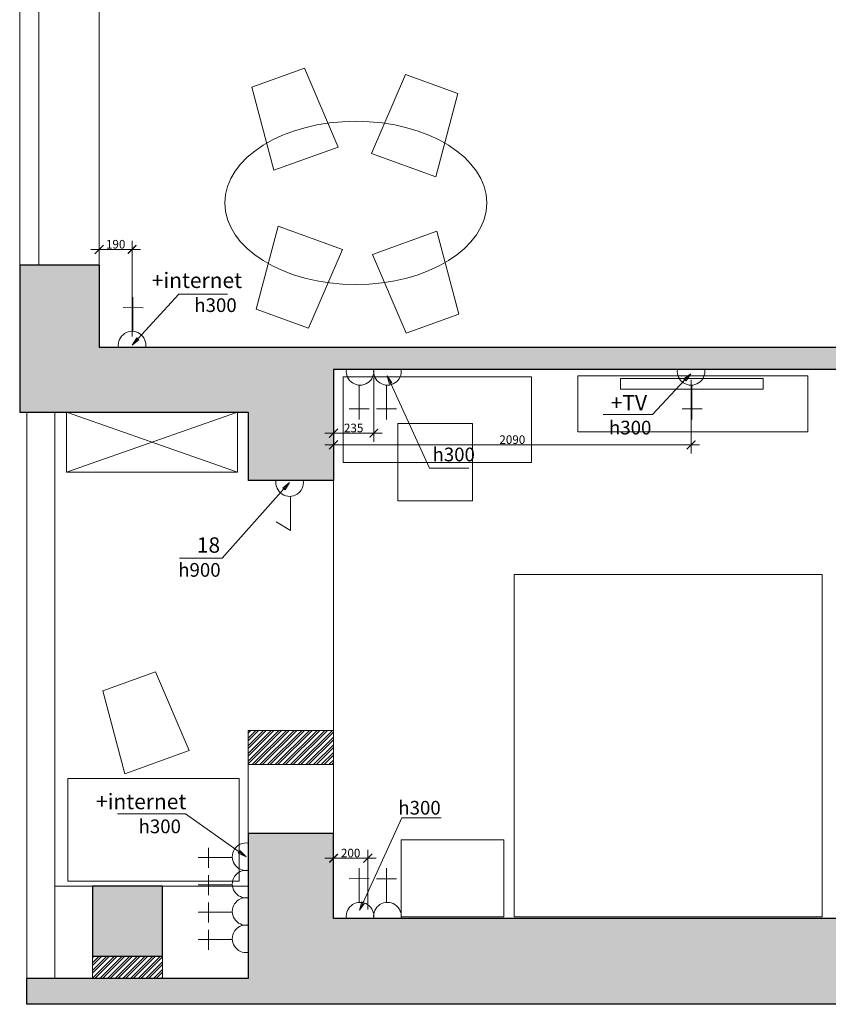
# Model space of a CAD drawing. Units: millimetres. Extents: x 1079720 to 2671364, y 200457 to 498176.
# Drawn here: x 1335005 to 1339733, y 253335 to 259089 of the extents above; entities that cross this region are included whole.
import ezdxf

# ---------------------------------------------------------------- set-up
doc = ezdxf.new("R2010")
doc.units = ezdxf.units.MM
doc.header["$LTSCALE"] = 99.9
doc.layers.get('0').update_dxf_attribs({"color": 255})
for name, color, linetype, lineweight in [('Размер 50', 255, 'Continuous', 5), ('тонк.', 255, 'Continuous', 30), ('тонкая', 255, 'Continuous', 20)]:
    doc.layers.add(name, color=color, linetype=linetype, lineweight=lineweight)
doc.styles.get("Standard").update_dxf_attribs({"font": 'ARIAL.TTF'})

# ---------------------------------------------------------------- blocks, each defined once
blk = doc.blocks.new('_ArchTick')
at = {"color": 0, "linetype": 'ByBlock', "const_width": 0.15}
blk.add_lwpolyline([(-0.5, -0.5), (0.5, 0.5)], dxfattribs=at)
blk = doc.blocks.new('_Oblique')
at = {"color": 0, "linetype": 'ByBlock', "lineweight": -2}
blk.add_line((-0.5, -0.5), (0.5, 0.5), dxfattribs=at)
blk = doc.blocks.new('_Closed')
at = {"color": 0, "linetype": 'ByBlock', "lineweight": -2}
for p, q in [((-1, 0.17), (0, 0)), ((-1, 0.17), (-1, -0.17)), ((0, 0), (-1, -0.17)), ((0, 0), (-1, 0))]:
    blk.add_line(p, q, dxfattribs=at)

msp = doc.modelspace()

# ---------------------------------------------------------------- hatches: boundary and pattern name
at = {"layer": 'тонкая', "linetype": 'Continuous'}
msp.add_hatch(color=7, dxfattribs=at).paths.add_polyline_path([(1336840.3, 257045.7), (1341150.3, 257045.7, -0.026024), (1341150.3, 257145.7), (1341080.3, 257145.7), (1341080.3, 258605.7), (1340720.3, 258605.7), (1340720.3, 257175.7), (1335470.3, 257175.7), (1335470.3, 257655.7), (1335005.3, 257655.7), (1335005.3, 256795.7), (1336340.3, 256795.7), (1336340.3, 256395.7), (1336840.3, 256395.7)])
h = msp.add_hatch(color=7, dxfattribs=at)
edge = h.paths.add_edge_path()
edge.add_ellipse((1342055.7, 253270.1), major_axis=(2161.8, 1.4), ratio=1, start_angle=164.79798, end_angle=178.22591, ccw=False)
edge.add_line((1339969.1, 253835.7), (1336840.3, 253835.7))
edge.add_line((1336840.3, 253835.7), (1336840.3, 254335.7))
edge.add_line((1336840.3, 254335.7), (1336340.3, 254335.7))
edge.add_line((1336340.3, 254335.7), (1336340.3, 253485.7))
edge.add_line((1336340.3, 253485.7), (1335046.9, 253485.7))
edge.add_line((1335046.9, 253485.7), (1335046.9, 253335.7))
edge.add_line((1335046.9, 253335.7), (1339894.8, 253335.7))
h = msp.add_hatch(color=7, dxfattribs=at)
h.paths.add_polyline_path([(1341130.3, 254095.7), (1340720.3, 254095.7), (1340720.3, 253835.7), (1341130.3, 253835.7)])
h.paths.add_polyline_path([(1335840.3, 254025.7), (1335430.3, 254025.7), (1335430.3, 253615.7), (1335840.3, 253615.7)])

# ---------------------------------------------------------------- linework, layer by layer
at = {"layer": 'Размер 50', "color": 7, "linetype": 'Continuous'}
for p, q in [((1335470.3, 257237.4), (1335470.3, 257796.6)), ((1335662.5, 257237.4), (1335662.5, 257796.6)), ((1335712.5, 257746.6), (1335420.3, 257746.6)), ((1336840.3, 256995.7), (1336840.3, 256622.9)), ((1336840.3, 256995.7), (1336840.3, 256554.5)), ((1337075.5, 256995.5), (1337075.5, 256622.9)), ((1338930.7, 256984.3), (1338930.7, 256554.5)), ((1337125.5, 256672.9), (1336790.3, 256672.9)), ((1338980.7, 256604.5), (1336790.3, 256604.5)), ((1336840.3, 253888.7), (1336840.3, 254238.5)), ((1337040.3, 253888.7), (1337040.3, 254238.5)), ((1336790.3, 254188.5), (1337090.3, 254188.5))]:
    msp.add_line(p, q, dxfattribs=at)
at = {"layer": 'тонк.', "color": 7, "linetype": 'Continuous'}
for p, q in [((1335470.3, 257655.7), (1335005.3, 257655.7)), ((1335005.3, 257655.7), (1335005.3, 256795.7)), ((1335470.3, 257655.7), (1335470.3, 257175.7)), ((1335470.3, 257175.7), (1340720.3, 257175.7)), ((1341150.3, 257045.7), (1336840.3, 257045.7)), ((1336840.3, 257045.7), (1336840.3, 256395.7)), ((1335005.3, 256795.7), (1336340.3, 256795.7)), ((1336340.3, 256795.7), (1336340.3, 256395.7)), ((1336840.3, 256395.7), (1336340.3, 256395.7)), ((1336340.3, 254335.7), (1336840.3, 254335.7)), ((1336340.3, 254335.7), (1336340.3, 253485.7)), ((1336840.3, 253835.7), (1336840.3, 254335.7)), ((1335430.3, 254025.7), (1335430.3, 253615.7)), ((1335840.3, 254025.7), (1335430.3, 254025.7)), ((1335840.3, 253615.7), (1335840.3, 254025.7)), ((1342230.3, 253835.7), (1336840.3, 253835.7)), ((1335430.3, 253615.7), (1335840.3, 253615.7)), ((1336340.3, 253485.7), (1335046.9, 253485.7)), ((1335046.9, 253335.7), (1335046.9, 253485.7)), ((1352085.9, 253335.7), (1335046.9, 253335.7))]:
    msp.add_line(p, q, dxfattribs=at)
at = {"layer": 'тонкая', "color": 7, "linetype": 'Continuous'}
for p, q in [((1335005.3, 259925.7), (1335005.3, 257655.7)), ((1335116.7, 259135.7), (1335116.7, 257655.7)), ((1335470.3, 259135.7), (1335470.3, 257655.7)), ((1336362.3, 258694.4), (1336669.6, 258805.5)), ((1336669.6, 258805.5), (1336866.9, 258345.1)), ((1337260.2, 258768.2), (1337062.9, 258307.8)), ((1337567.5, 258657.1), (1337260.2, 258768.2)), ((1336490.7, 258209.1), (1336362.3, 258694.4)), ((1337439.1, 258171.8), (1337567.5, 258657.1)), ((1336866.9, 258345.1), (1336490.7, 258209.1)), ((1337062.9, 258307.8), (1337439.1, 258171.8)), ((1336515.9, 257883), (1336387.5, 257397.8)), ((1336892, 257747), (1336515.9, 257883)), ((1337068.1, 257717.6), (1337444.3, 257853.7)), ((1337444.3, 257853.7), (1337572.7, 257368.4)), ((1336694.8, 257286.6), (1336892, 257747)), ((1337265.4, 257257.3), (1337068.1, 257717.6)), ((1336387.5, 257397.8), (1336694.8, 257286.6)), ((1337572.7, 257368.4), (1337265.4, 257257.3)), ((1336897.1, 257002), (1336897.1, 256502)), ((1337997.1, 257002), (1336897.1, 257002)), ((1337997.1, 256502), (1337997.1, 257002)), ((1338269, 257008.2), (1339612.5, 257008.2)), ((1338269, 256679.8), (1338269, 257008.2)), ((1338518.7, 256993.3), (1339352.5, 256993.3)), ((1338518.7, 256929.6), (1338518.7, 256993.3)), ((1339352.5, 256993.3), (1339352.5, 256929.6)), ((1339612.5, 257008.2), (1339612.5, 256679.8)), ((1339352.5, 256929.6), (1338518.7, 256929.6)), ((1335046.9, 253485.7), (1335046.9, 256795.7)), ((1335210.3, 253485.7), (1335210.3, 256795.7)), ((1335278.8, 256445.7), (1335278.8, 256795.7)), ((1335278.8, 256795.7), (1336278.8, 256445.7)), ((1336278.8, 256795.7), (1335278.8, 256445.7)), ((1335278.8, 256445.7), (1335278.8, 256795.7)), ((1335278.8, 256795.7), (1336278.8, 256795.7)), ((1336278.8, 256795.7), (1336278.8, 256445.7)), ((1336278.8, 256445.7), (1336278.8, 256795.7)), ((1337215.6, 256729), (1337652.6, 256729)), ((1337215.6, 256277.1), (1337215.6, 256729)), ((1337652.6, 256729), (1337652.6, 256277.1)), ((1339612.5, 256679.8), (1338269, 256679.8)), ((1336897.1, 256502), (1337997.1, 256502)), ((1336278.8, 256445.7), (1335278.8, 256445.7)), ((1336840.3, 256395.7), (1336840.3, 254335.7)), ((1337652.6, 256277.1), (1337215.6, 256277.1)), ((1337896.9, 253846.7), (1337896.9, 255846.7)), ((1337896.9, 255846.7), (1339696.9, 255846.7)), ((1339696.9, 255846.7), (1339696.9, 253846.7)), ((1335491.5, 255167.5), (1335798.8, 255278.6)), ((1335798.8, 255278.6), (1335996, 254818.3)), ((1335619.9, 254682.2), (1335491.5, 255167.5)), ((1336340.3, 254335.7), (1336340.3, 254935.7)), ((1336340.3, 254935.7), (1336840.3, 254935.7)), ((1336340.3, 254735.7), (1336340.3, 254935.7)), ((1336340.3, 254920), (1336356, 254935.7)), ((1336340.3, 254875.1), (1336400.9, 254935.7)), ((1336340.3, 254830.2), (1336445.8, 254935.7)), ((1336340.3, 254785.3), (1336490.7, 254935.7)), ((1336340.3, 254740.4), (1336535.6, 254935.7)), ((1336340.3, 254890.9), (1336385, 254935.7)), ((1336340.3, 254846), (1336429.9, 254935.7)), ((1336340.3, 254801.1), (1336474.8, 254935.7)), ((1336340.3, 254756.2), (1336519.7, 254935.7)), ((1336364.6, 254735.7), (1336564.6, 254935.7)), ((1336380.5, 254735.7), (1336580.5, 254935.7)), ((1336409.5, 254735.7), (1336609.5, 254935.7)), ((1336425.4, 254735.7), (1336625.4, 254935.7)), ((1336454.4, 254735.7), (1336654.4, 254935.7)), ((1336470.3, 254735.7), (1336670.3, 254935.7)), ((1336499.3, 254735.7), (1336699.3, 254935.7)), ((1336515.2, 254735.7), (1336715.2, 254935.7)), ((1336544.2, 254735.7), (1336744.2, 254935.7)), ((1336560.1, 254735.7), (1336760.1, 254935.7)), ((1336589.1, 254735.7), (1336789.1, 254935.7)), ((1336605, 254735.7), (1336805, 254935.7)), ((1336634, 254735.7), (1336834, 254935.7)), ((1336649.9, 254735.7), (1336840.3, 254926.1)), ((1336840.3, 254935.7), (1336840.3, 254735.7)), ((1336678.9, 254735.7), (1336840.3, 254897)), ((1336694.8, 254735.7), (1336840.3, 254881.2)), ((1335996, 254818.3), (1335619.9, 254682.2)), ((1336723.8, 254735.7), (1336840.3, 254852.1)), ((1336739.7, 254735.7), (1336840.3, 254836.3)), ((1336768.7, 254735.7), (1336840.3, 254807.2)), ((1336784.6, 254735.7), (1336840.3, 254791.4)), ((1336813.6, 254735.7), (1336840.3, 254762.3)), ((1336829.5, 254735.7), (1336840.3, 254746.5)), ((1336840.3, 254735.7), (1336340.3, 254735.7)), ((1336840.3, 254735.7), (1336840.3, 254335.7)), ((1336287.7, 254653.9), (1335287.7, 254653.9)), ((1335287.7, 254653.9), (1335287.7, 254053.9)), ((1336287.7, 254053.9), (1336287.7, 254653.9)), ((1337235.3, 253846.7), (1337235.3, 254296.7)), ((1337235.3, 254296.7), (1337835.3, 254296.7)), ((1337835.3, 254296.7), (1337835.3, 253846.7)), ((1336340.3, 254025.7), (1335210.3, 254025.7)), ((1335287.7, 254053.9), (1336287.7, 254053.9)), ((1337835.3, 253846.7), (1337235.3, 253846.7)), ((1339696.9, 253846.7), (1337896.9, 253846.7)), ((1335430.3, 253615.7), (1335430.3, 253485.7)), ((1335840.3, 253615.7), (1335430.3, 253615.7)), ((1335430.3, 253605.9), (1335440.1, 253615.7)), ((1335430.3, 253561), (1335485, 253615.7)), ((1335430.3, 253516.1), (1335529.9, 253615.7)), ((1335430.3, 253576.8), (1335469.1, 253615.7)), ((1335430.3, 253531.9), (1335514, 253615.7)), ((1335430.3, 253487), (1335558.9, 253615.7)), ((1335444.8, 253485.7), (1335574.8, 253615.7)), ((1335473.8, 253485.7), (1335603.8, 253615.7)), ((1335489.7, 253485.7), (1335619.7, 253615.7)), ((1335518.7, 253485.7), (1335648.7, 253615.7)), ((1335534.6, 253485.7), (1335664.6, 253615.7)), ((1335563.6, 253485.7), (1335693.6, 253615.7)), ((1335579.5, 253485.7), (1335709.5, 253615.7)), ((1335608.5, 253485.7), (1335738.5, 253615.7)), ((1335624.4, 253485.7), (1335754.4, 253615.7)), ((1335653.4, 253485.7), (1335783.4, 253615.7)), ((1335669.3, 253485.7), (1335799.3, 253615.7)), ((1335698.3, 253485.7), (1335828.3, 253615.7)), ((1335714.2, 253485.7), (1335840.3, 253611.7)), ((1335840.3, 253485.7), (1335840.3, 253615.7)), ((1335743.2, 253485.7), (1335840.3, 253582.7)), ((1335759.1, 253485.7), (1335840.3, 253566.8)), ((1335430.3, 253485.7), (1335840.3, 253485.7)), ((1335788.1, 253485.7), (1335840.3, 253537.8)), ((1335804, 253485.7), (1335840.3, 253521.9)), ((1335833, 253485.7), (1335840.3, 253492.9))]:
    msp.add_line(p, q, dxfattribs=at)
at = {"layer": 'тонкая', "color": 7}
for p, q in [((1336588.1, 256303.7), (1336588.1, 256103.3)), ((1336588.1, 256103.3), (1336505.1, 256155.1))]:
    msp.add_line(p, q, dxfattribs=at)
at = {"layer": 'тонкая'}
for points in [[(1335667.1, 257268), (1335667.4, 257468.4)], [(1335609.8, 257406.5), (1335727.2, 257406.3)], [(1336990.9, 256953.6), (1336990.6, 256753.1)], [(1337150.7, 256953.7), (1337150.4, 256753.3)], [(1338935.4, 256953.8), (1338935.9, 256753.3)], [(1337048.2, 256815.1), (1336930.8, 256815.3)], [(1337208, 256815.2), (1337090.6, 256815.4)], [(1338878.3, 256815.2), (1338995.6, 256815.5)], [(1336109.8, 254250), (1336110, 254132.7)], [(1336248.3, 254192.8), (1336047.9, 254192.4)], [(1336990.9, 253930.8), (1336990.6, 254131.2)], [(1337150.7, 253930.7), (1337150.4, 254131.1)], [(1336109.8, 254090.2), (1336110, 253972.9)], [(1337048.2, 254069.3), (1336930.8, 254069.1)], [(1337208, 254069.2), (1337090.6, 254069)], [(1336248.3, 254032.9), (1336047.9, 254032.6)], [(1336110, 253930.4), (1336110.2, 253813.1)], [(1336248.5, 253873.1), (1336048, 253872.8)], [(1336109.8, 253770.6), (1336110, 253653.2)], [(1336248.3, 253713.3), (1336047.9, 253713)]]:
    msp.add_lwpolyline(points, dxfattribs=at)
at = {"layer": 'тонкая', "color": 7, "linetype": 'Continuous'}
for points in [[(1335696.2, 257224.3), (1335935.4, 257485.3), (1336221, 257485.3)], [(1337174.3, 256962.9), (1337400.5, 256468.5), (1337630.4, 256468.5)], [(1338894.9, 256983.9), (1338704.9, 256781.9), (1338417.4, 256781.9)], [(1336550.3, 256347), (1336189.2, 255942.6), (1335939.3, 255942.6)], [(1336288, 254226.2), (1335974.4, 254447.3), (1335577.7, 254447.3)], [(1337013.3, 253930), (1337239.5, 254424.4), (1337469.4, 254424.4)]]:
    msp.add_lwpolyline(points, dxfattribs=at)
at = {"layer": 'тонкая'}
for centre, start, end in [((1335662.5, 257187.4), 351.80411, 188.10478), ((1336995.5, 257034.2), 171.80411, 8.10478), ((1337155.4, 257034.3), 171.80411, 8.10478), ((1338930.7, 257034.3), 171.94078, 8.24145), ((1336328.9, 254197.4), 81.89522, 278.19589), ((1336328.9, 254037.6), 81.89522, 278.19589), ((1336329, 253877.8), 81.89522, 278.19589), ((1336995.5, 253850.2), 351.89522, 188.19589), ((1337155.4, 253850.1), 351.89522, 188.19589), ((1336328.9, 253718), 81.89522, 278.19589)]:
    msp.add_arc(centre, 80.7, start, end, dxfattribs=at)
at = {"layer": 'тонкая', "color": 7}
msp.add_arc((1336583.6, 256384.3), 80.7, 171.80411, 8.10478, dxfattribs=at)
at = {"layer": 'тонкая', "color": 7, "linetype": 'Continuous'}
msp.add_ellipse((1336970.2, 258018.5), major_axis=(765.6, 0), ratio=0.623128, dxfattribs=at)

# ---------------------------------------------------------------- block references
at = {"layer": 'Размер 50', "color": 7, "linetype": 'Continuous', "xscale": 50, "yscale": 50, "zscale": 50, "rotation": 180}
for name, p in [('_Oblique', (1335470.3, 257746.6)), ('_Oblique', (1336840.3, 256672.9)), ('_Oblique', (1336840.3, 256604.5)), ('_ArchTick', (1336840.3, 254188.5))]:
    msp.add_blockref(name, p, dxfattribs=at)
at = {"layer": 'Размер 50', "color": 7, "linetype": 'Continuous', "xscale": 50, "yscale": 50, "zscale": 50}
for name, p in [('_ArchTick', (1335662.5, 257746.6)), ('_ArchTick', (1337075.5, 256672.9)), ('_ArchTick', (1338930.7, 256604.5)), ('_Oblique', (1337040.3, 254188.5))]:
    msp.add_blockref(name, p, dxfattribs=at)
at = {"layer": 'тонкая', "color": 7, "linetype": 'Continuous', "xscale": 50, "yscale": 50, "zscale": 50}
for p, rotation in [((1335662.5, 257187.4), 227.4988804110053), ((1337153.5, 257008.4), 114.5830176218691), ((1338929.2, 257020.4), 46.75939340561466), ((1336583.6, 256384.3), 48.23503988524303), ((1336328.9, 254197.4), 324.8204161004074), ((1336992.5, 253884.5), 245.4169823781309)]:
    msp.add_blockref('_Closed', p, dxfattribs=dict(at, rotation=rotation))

# ---------------------------------------------------------------- texts
at = {"layer": 'Размер 50', "color": 7, "linetype": 'Continuous', "char_height": 50, "attachment_point": 5}
for s, insert in [('\\A1;190', (1335566.4, 257777.1)), ('\\A1;235', (1336957.9, 256703.4)), ('\\A1;2090', (1337885.5, 256635)), ('\\A1;200', (1336940.3, 254219))]:
    msp.add_mtext(s, dxfattribs=dict(at, insert=insert))
at = {"layer": 'тонкая', "color": 7, "linetype": 'Continuous'}
for s, height, p in [('+internet', 90, (1335777.4, 257521.3)), ('h300', 80, (1336026, 257381)), ('+TV', 90, (1338460.8, 256805.7)), ('h300', 80, (1338450.6, 256665.4)), ('h300', 80, (1337418.8, 256508.4)), ('18', 90, (1336040.9, 255974.2)), ('h900', 80, (1335932, 255833.9)), ('+internet', 90, (1335451.5, 254475.3)), ('h300', 80, (1337218.9, 254443.7)), ('h300', 80, (1335700.1, 254335))]:
    msp.add_text(s, height=height, dxfattribs=at).set_placement(p)

doc.saveas('drawing.dxf')
